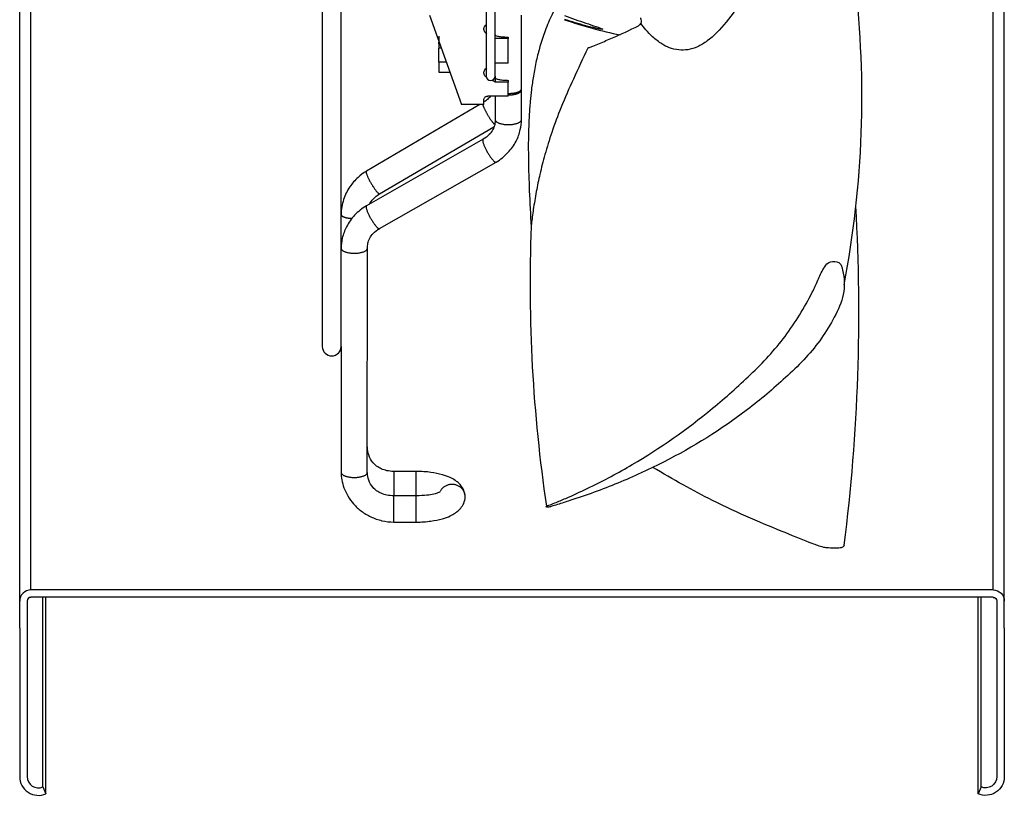
# Model space of a CAD drawing. Extents: x -207 to 528, y -209 to 209.
# Drawn here: x 319 to 489, y -193 to -59 of the extents above; entities that cross this region are included whole.
import ezdxf

# ---------------------------------------------------------------- set-up
doc = ezdxf.new("R2010")
doc.units = 0
doc.header["$MEASUREMENT"] = 0
doc.layers.get('0').update_dxf_attribs({"linetype": 'CONTINUOUS'})

msp = doc.modelspace()

# ---------------------------------------------------------------- linework, layer by layer
for p, q in [((370.8, 115.48), (370.8, -115.48)), ((374.05, -115.48), (374.05, 115.48)), ((318.55, -164.13), (318.55, 0)), ((320.5, -157.5), (320.5, 0)), ((486.6, -157.5), (486.6, 0)), ((488.55, -164.13), (488.55, 0)), ((399.09, -38.53), (399.09, -68.77)), ((400.64, -68.77), (400.64, -38.45)), ((389.32, -58.27), (394.81, -73.69)), ((405.19, -71), (405.19, -58.27)), ((390.91, -61.9), (390.91, -62.91)), ((402.91, -62.3), (400.64, -62.3)), ((402.91, -62.05), (402.91, -62.3)), ((402.91, -66.56), (402.91, -62.3)), ((390.91, -63.21), (390.91, -62.91)), ((390.91, -62.91), (390.97, -62.91)), ((390.91, -63.21), (390.91, -63.96)), ((391.08, -63.21), (390.91, -63.21)), ((390.91, -66.4), (390.91, -63.96)), ((391.34, -63.96), (390.91, -63.96)), ((392.21, -66.4), (390.91, -66.4)), ((390.91, -66.4), (390.91, -68.1)), ((402.91, -66.56), (400.64, -66.56)), ((390.91, -68.1), (392.82, -68.1)), ((400.64, -68.77), (400.64, -69.03)), ((400.64, -68.77), (400.64, -68.9)), ((400.64, -69.03), (400.64, -69.8)), ((402.91, -69.51), (402.91, -69.8)), ((402.91, -69.8), (400.64, -69.8)), ((402.91, -72.24), (402.91, -69.8)), ((405.19, -76.29), (405.19, -71.17)), ((405.19, -71.17), (405.19, -71.17)), ((398.7, -73.69), (398.7, -72.86)), ((402.91, -72.24), (399.35, -72.24)), ((400.64, -72.24), (400.64, -76.29)), ((397.98, -73.69), (378.4, -85.19)), ((398.7, -73.69), (394.81, -73.69)), ((380.7, -89.11), (400.43, -77.52)), ((398.55, -79.69), (378.43, -91.17)), ((380.68, -95.12), (400.8, -83.63)), ((374.05, -92.68), (374.05, -92.68)), ((378.55, -137.39), (378.59, -98.51)), ((378.59, -98.51), (378.59, -98.51)), ((374.05, -115.48), (374.05, -137.23)), ((387.02, -137.05), (383.13, -137.05)), ((383.13, -137.05), (383.13, -137.19)), ((383.13, -137.19), (383.13, -141.27)), ((387.02, -141.28), (387.02, -137.05)), ((387.02, -141.27), (383.13, -141.27)), ((383.13, -141.41), (383.13, -141.27)), ((383.13, -145.81), (383.13, -141.41)), ((387.02, -144.32), (387.02, -141.27)), ((387.02, -145.81), (387.02, -144.32)), ((383.13, -145.81), (387.02, -145.81)), ((486.6, -157.5), (320.5, -157.5)), ((319.85, -159.45), (319.85, -189.76)), ((486.6, -158.8), (320.5, -158.8)), ((322.57, -191.54), (322.57, -158.8)), ((323.09, -192.73), (323.09, -158.8)), ((484.01, -192.73), (484.01, -158.8)), ((484.53, -191.54), (484.53, -158.8)), ((487.25, -159.45), (487.25, -189.76)), ((318.55, -164.13), (318.55, -189.76)), ((488.55, -164.13), (488.55, -189.76)), ((322.57, -191.54), (323.09, -192.73)), ((484.53, -191.54), (484.01, -192.73))]:
    msp.add_line(p, q)
for points in [[(402.91, -71.77, 0), (402.99, -71.77, 0), (403.06, -71.77, 0), (403.13, -71.77, 0), (403.2, -71.77, 0), (403.27, -71.76, 0), (403.34, -71.76, 0), (403.41, -71.75, 0), (403.48, -71.75, 0), (403.55, -71.74, 0), (403.62, -71.73, 0), (403.68, -71.73, 0), (403.75, -71.72, 0), (403.82, -71.71, 0), (403.88, -71.7, 0), (403.95, -71.69, 0), (404.01, -71.68, 0), (404.07, -71.66, 0), (404.13, -71.65, 0), (404.19, -71.64, 0), (404.25, -71.62, 0), (404.31, -71.61, 0), (404.36, -71.59, 0), (404.42, -71.58, 0), (404.47, -71.56, 0), (404.52, -71.54, 0), (404.57, -71.53, 0), (404.62, -71.51, 0), (404.66, -71.49, 0), (404.71, -71.47, 0), (404.75, -71.45, 0), (404.79, -71.43, 0), (404.83, -71.41, 0), (404.87, -71.39, 0), (404.9, -71.37, 0), (404.94, -71.35, 0), (404.97, -71.33, 0), (405, -71.3, 0), (405.03, -71.28, 0), (405.05, -71.26, 0), (405.07, -71.24, 0), (405.09, -71.21, 0), (405.11, -71.19, 0), (405.13, -71.16, 0), (405.14, -71.14, 0), (405.16, -71.12, 0), (405.17, -71.09, 0), (405.18, -71.07, 0), (405.18, -71.04, 0), (405.18, -71.02, 0)], [(402.91, -72.03, 0), (402.99, -72.03, 0), (403.06, -72.03, 0), (403.13, -72.03, 0), (403.2, -72.02, 0), (403.27, -72.02, 0), (403.34, -72.01, 0), (403.41, -72.01, 0), (403.48, -72, 0), (403.55, -72, 0), (403.62, -71.99, 0), (403.68, -71.98, 0), (403.75, -71.97, 0), (403.82, -71.96, 0), (403.88, -71.95, 0), (403.95, -71.94, 0), (404.01, -71.92, 0), (404.07, -71.91, 0), (404.13, -71.9, 0), (404.19, -71.88, 0), (404.25, -71.87, 0), (404.31, -71.85, 0), (404.36, -71.83, 0), (404.42, -71.81, 0), (404.47, -71.8, 0), (404.52, -71.78, 0), (404.57, -71.76, 0), (404.62, -71.74, 0), (404.66, -71.72, 0), (404.71, -71.7, 0), (404.75, -71.67, 0), (404.79, -71.65, 0), (404.83, -71.63, 0), (404.87, -71.61, 0), (404.9, -71.58, 0), (404.94, -71.56, 0), (404.97, -71.53, 0), (405, -71.51, 0), (405.03, -71.49, 0), (405.05, -71.46, 0), (405.07, -71.43, 0), (405.09, -71.41, 0), (405.11, -71.38, 0), (405.13, -71.36, 0), (405.14, -71.33, 0), (405.16, -71.3, 0), (405.17, -71.28, 0), (405.18, -71.25, 0), (405.18, -71.22, 0), (405.18, -71.19, 0)], [(398.52, -73.68, 0), (398.53, -73.73, 0), (398.54, -73.79, 0), (398.56, -73.84, 0), (398.58, -73.9, 0), (398.6, -73.96, 0), (398.63, -74.02, 0), (398.65, -74.09, 0), (398.68, -74.16, 0), (398.71, -74.23, 0), (398.74, -74.3, 0), (398.77, -74.38, 0), (398.81, -74.45, 0), (398.84, -74.53, 0), (398.88, -74.61, 0), (398.92, -74.69, 0), (398.96, -74.77, 0), (399.01, -74.85, 0), (399.05, -74.94, 0), (399.09, -75.02, 0), (399.14, -75.11, 0), (399.19, -75.19, 0), (399.24, -75.28, 0), (399.29, -75.37, 0), (399.33, -75.45, 0), (399.38, -75.54, 0), (399.44, -75.62, 0), (399.49, -75.71, 0), (399.54, -75.79, 0), (399.59, -75.87, 0), (399.64, -75.96, 0), (399.69, -76.04, 0), (399.75, -76.12, 0), (399.8, -76.19, 0), (399.85, -76.27, 0), (399.9, -76.35, 0), (399.95, -76.42, 0), (400, -76.49, 0), (400.05, -76.56, 0), (400.1, -76.62, 0), (400.15, -76.69, 0), (400.2, -76.75, 0), (400.24, -76.8, 0), (400.29, -76.86, 0), (400.33, -76.91, 0), (400.38, -76.96, 0), (400.42, -77.01, 0), (400.46, -77.05, 0), (400.5, -77.09, 0), (400.53, -77.12, 0)], [(400.64, -76.29, 0), (400.65, -76.35, 0), (400.66, -76.4, 0), (400.68, -76.45, 0), (400.72, -76.51, 0), (400.76, -76.56, 0), (400.8, -76.61, 0), (400.86, -76.66, 0), (400.92, -76.71, 0), (401, -76.75, 0), (401.08, -76.8, 0), (401.17, -76.84, 0), (401.26, -76.88, 0), (401.36, -76.92, 0), (401.47, -76.96, 0), (401.58, -76.99, 0), (401.7, -77.02, 0), (401.82, -77.05, 0), (401.95, -77.07, 0), (402.08, -77.09, 0), (402.21, -77.11, 0), (402.35, -77.13, 0), (402.49, -77.14, 0), (402.63, -77.15, 0), (402.77, -77.15, 0), (402.91, -77.15, 0), (403.06, -77.15, 0), (403.2, -77.15, 0), (403.34, -77.14, 0), (403.48, -77.13, 0), (403.62, -77.11, 0), (403.75, -77.09, 0), (403.88, -77.07, 0), (404.01, -77.05, 0), (404.13, -77.02, 0), (404.25, -76.99, 0), (404.36, -76.96, 0), (404.47, -76.92, 0), (404.57, -76.88, 0), (404.66, -76.84, 0), (404.75, -76.8, 0), (404.83, -76.75, 0), (404.9, -76.71, 0), (404.97, -76.66, 0), (405.03, -76.61, 0), (405.07, -76.56, 0), (405.11, -76.51, 0), (405.14, -76.45, 0), (405.17, -76.4, 0), (405.18, -76.35, 0)], [(398.55, -79.69, 0), (398.53, -79.71, 0), (398.51, -79.74, 0), (398.5, -79.77, 0), (398.49, -79.81, 0), (398.49, -79.86, 0), (398.49, -79.92, 0), (398.49, -79.98, 0), (398.5, -80.05, 0), (398.52, -80.12, 0), (398.54, -80.2, 0), (398.56, -80.29, 0), (398.59, -80.39, 0), (398.62, -80.48, 0), (398.66, -80.59, 0), (398.7, -80.69, 0), (398.75, -80.8, 0), (398.79, -80.92, 0), (398.85, -81.03, 0), (398.9, -81.15, 0), (398.96, -81.27, 0), (399.02, -81.4, 0), (399.08, -81.52, 0), (399.15, -81.64, 0), (399.22, -81.77, 0), (399.29, -81.89, 0), (399.36, -82.02, 0), (399.43, -82.14, 0), (399.51, -82.26, 0), (399.58, -82.37, 0), (399.65, -82.49, 0), (399.73, -82.6, 0), (399.8, -82.71, 0), (399.88, -82.81, 0), (399.95, -82.91, 0), (400.02, -83, 0), (400.09, -83.09, 0), (400.16, -83.18, 0), (400.23, -83.25, 0), (400.3, -83.32, 0), (400.36, -83.39, 0), (400.42, -83.45, 0), (400.48, -83.5, 0), (400.53, -83.54, 0), (400.58, -83.58, 0), (400.63, -83.61, 0), (400.67, -83.63, 0), (400.71, -83.64, 0), (400.75, -83.65, 0), (400.78, -83.64, 0)], [(378.4, -85.19, 0), (378.39, -85.21, 0), (378.37, -85.23, 0), (378.36, -85.26, 0), (378.36, -85.3, 0), (378.36, -85.35, 0), (378.37, -85.4, 0), (378.38, -85.46, 0), (378.39, -85.53, 0), (378.41, -85.6, 0), (378.44, -85.68, 0), (378.47, -85.76, 0), (378.5, -85.85, 0), (378.54, -85.95, 0), (378.58, -86.05, 0), (378.62, -86.15, 0), (378.67, -86.26, 0), (378.73, -86.37, 0), (378.78, -86.48, 0), (378.84, -86.6, 0), (378.9, -86.72, 0), (378.96, -86.84, 0), (379.03, -86.97, 0), (379.1, -87.09, 0), (379.17, -87.21, 0), (379.24, -87.34, 0), (379.31, -87.46, 0), (379.39, -87.58, 0), (379.46, -87.7, 0), (379.54, -87.82, 0), (379.61, -87.93, 0), (379.69, -88.04, 0), (379.76, -88.15, 0), (379.83, -88.26, 0), (379.91, -88.36, 0), (379.98, -88.45, 0), (380.05, -88.54, 0), (380.11, -88.63, 0), (380.18, -88.7, 0), (380.24, -88.78, 0), (380.3, -88.84, 0), (380.36, -88.9, 0), (380.41, -88.96, 0), (380.46, -89, 0), (380.51, -89.04, 0), (380.55, -89.07, 0), (380.59, -89.09, 0), (380.63, -89.11, 0), (380.66, -89.12, 0), (380.68, -89.12, 0)], [(378.43, -91.17, 0), (378.41, -91.19, 0), (378.39, -91.22, 0), (378.37, -91.25, 0), (378.37, -91.29, 0), (378.36, -91.34, 0), (378.36, -91.4, 0), (378.37, -91.46, 0), (378.38, -91.53, 0), (378.39, -91.6, 0), (378.41, -91.68, 0), (378.44, -91.77, 0), (378.46, -91.86, 0), (378.5, -91.96, 0), (378.53, -92.06, 0), (378.57, -92.17, 0), (378.62, -92.28, 0), (378.67, -92.39, 0), (378.72, -92.51, 0), (378.77, -92.63, 0), (378.83, -92.75, 0), (378.89, -92.87, 0), (378.96, -93, 0), (379.02, -93.12, 0), (379.09, -93.25, 0), (379.16, -93.37, 0), (379.23, -93.49, 0), (379.3, -93.62, 0), (379.38, -93.74, 0), (379.45, -93.85, 0), (379.53, -93.97, 0), (379.6, -94.08, 0), (379.68, -94.19, 0), (379.75, -94.29, 0), (379.82, -94.39, 0), (379.9, -94.49, 0), (379.97, -94.58, 0), (380.04, -94.66, 0), (380.1, -94.74, 0), (380.17, -94.81, 0), (380.23, -94.87, 0), (380.29, -94.93, 0), (380.35, -94.98, 0), (380.4, -95.03, 0), (380.45, -95.06, 0), (380.5, -95.09, 0), (380.55, -95.11, 0), (380.59, -95.13, 0), (380.62, -95.13, 0), (380.65, -95.13, 0)], [(374.05, -92.68, 0), (374.05, -92.7, 0), (374.05, -92.72, 0), (374.05, -92.74, 0), (374.06, -92.76, 0), (374.07, -92.78, 0), (374.08, -92.8, 0), (374.09, -92.82, 0), (374.1, -92.84, 0), (374.12, -92.86, 0), (374.14, -92.88, 0), (374.16, -92.89, 0), (374.18, -92.91, 0), (374.2, -92.93, 0), (374.22, -92.95, 0), (374.25, -92.97, 0), (374.28, -92.99, 0), (374.31, -93, 0), (374.34, -93.02, 0), (374.37, -93.04, 0), (374.41, -93.05, 0), (374.44, -93.07, 0), (374.48, -93.09, 0), (374.52, -93.1, 0), (374.56, -93.12, 0), (374.6, -93.13, 0), (374.64, -93.15, 0), (374.69, -93.16, 0), (374.73, -93.18, 0), (374.78, -93.19, 0), (374.83, -93.2, 0), (374.88, -93.21, 0), (374.93, -93.23, 0), (374.98, -93.24, 0), (375.03, -93.25, 0), (375.09, -93.26, 0), (375.14, -93.27, 0), (375.2, -93.28, 0), (375.26, -93.29, 0), (375.31, -93.3, 0), (375.37, -93.31, 0), (375.43, -93.32, 0), (375.49, -93.32, 0), (375.55, -93.33, 0), (375.61, -93.34, 0), (375.67, -93.34, 0), (375.74, -93.35, 0), (375.8, -93.35, 0), (375.86, -93.36, 0), (375.93, -93.36, 0)], [(374.05, -98.52, 0), (374.05, -98.57, 0), (374.06, -98.62, 0), (374.09, -98.68, 0), (374.12, -98.73, 0), (374.16, -98.78, 0), (374.21, -98.83, 0), (374.26, -98.88, 0), (374.33, -98.93, 0), (374.4, -98.98, 0), (374.48, -99.02, 0), (374.57, -99.06, 0), (374.66, -99.1, 0), (374.76, -99.14, 0), (374.87, -99.18, 0), (374.98, -99.21, 0), (375.1, -99.24, 0), (375.22, -99.27, 0), (375.35, -99.29, 0), (375.48, -99.32, 0), (375.61, -99.33, 0), (375.75, -99.35, 0), (375.89, -99.36, 0), (376.03, -99.37, 0), (376.17, -99.38, 0), (376.31, -99.38, 0), (376.45, -99.38, 0), (376.6, -99.37, 0), (376.74, -99.36, 0), (376.87, -99.35, 0), (377.01, -99.34, 0), (377.15, -99.32, 0), (377.28, -99.3, 0), (377.4, -99.27, 0), (377.53, -99.24, 0), (377.64, -99.21, 0), (377.76, -99.18, 0), (377.86, -99.15, 0), (377.97, -99.11, 0), (378.06, -99.07, 0), (378.15, -99.02, 0), (378.23, -98.98, 0), (378.3, -98.93, 0), (378.37, -98.89, 0), (378.42, -98.84, 0), (378.47, -98.79, 0), (378.51, -98.73, 0), (378.54, -98.68, 0), (378.57, -98.63, 0), (378.58, -98.57, 0)], [(374.05, -137.23, 0), (374.05, -137.29, 0), (374.06, -137.34, 0), (374.09, -137.39, 0), (374.12, -137.45, 0), (374.16, -137.5, 0), (374.21, -137.55, 0), (374.26, -137.6, 0), (374.33, -137.65, 0), (374.4, -137.69, 0), (374.48, -137.74, 0), (374.57, -137.78, 0), (374.66, -137.82, 0), (374.76, -137.86, 0), (374.87, -137.9, 0), (374.98, -137.93, 0), (375.1, -137.96, 0), (375.22, -137.99, 0), (375.35, -138.01, 0), (375.48, -138.03, 0), (375.61, -138.05, 0), (375.75, -138.07, 0), (375.89, -138.08, 0), (376.03, -138.09, 0), (376.17, -138.09, 0), (376.32, -138.1, 0), (376.46, -138.09, 0), (376.6, -138.09, 0), (376.74, -138.08, 0), (376.88, -138.07, 0), (377.02, -138.05, 0), (377.15, -138.03, 0), (377.28, -138.01, 0), (377.41, -137.99, 0), (377.53, -137.96, 0), (377.65, -137.93, 0), (377.76, -137.9, 0), (377.87, -137.86, 0), (377.97, -137.82, 0), (378.07, -137.78, 0), (378.15, -137.74, 0), (378.23, -137.69, 0), (378.31, -137.65, 0), (378.37, -137.6, 0), (378.43, -137.55, 0), (378.48, -137.5, 0), (378.52, -137.45, 0), (378.55, -137.39, 0), (378.57, -137.34, 0), (378.58, -137.29, 0)], [(395.46, -141.43, 0), (395.46, -141.31, 0), (395.45, -141.19, 0), (395.43, -141.08, 0), (395.4, -140.96, 0), (395.37, -140.85, 0), (395.34, -140.74, 0), (395.29, -140.63, 0), (395.24, -140.52, 0), (395.19, -140.41, 0), (395.12, -140.31, 0), (395.05, -140.21, 0), (394.98, -140.12, 0), (394.9, -140.03, 0), (394.82, -139.94, 0), (394.73, -139.86, 0), (394.63, -139.78, 0), (394.53, -139.71, 0), (394.43, -139.64, 0), (394.32, -139.58, 0), (394.21, -139.53, 0), (394.1, -139.48, 0), (393.98, -139.43, 0), (393.87, -139.39, 0), (393.75, -139.36, 0), (393.62, -139.34, 0), (393.5, -139.32, 0), (393.38, -139.3, 0), (393.25, -139.3, 0), (393.13, -139.3, 0), (393, -139.3, 0), (392.88, -139.32, 0), (392.75, -139.34, 0), (392.63, -139.36, 0), (392.51, -139.39, 0), (392.39, -139.43, 0), (392.28, -139.48, 0), (392.16, -139.53, 0), (392.05, -139.58, 0), (391.95, -139.64, 0), (391.84, -139.71, 0), (391.75, -139.78, 0), (391.65, -139.86, 0), (391.56, -139.94, 0), (391.48, -140.03, 0), (391.4, -140.12, 0), (391.32, -140.21, 0), (391.25, -140.31, 0), (391.19, -140.41, 0), (391.14, -140.52, 0)]]:
    msp.add_polyline3d(points)
at = {"linetype": 'CONTINUOUS'}
for centre, radius, start, end in [((291.05, -72.36), 172.91, 349.1827, 6.6647), ((142.54, -109.53), 320.9, 352.7891, 3.2662), ((667.53, -104.76), 260.86, 177.8031, 188.4451)]:
    msp.add_arc(centre, radius, start, end, dxfattribs=at)
for centre, radius, start, end in [((437.88, 14.6), 77.85, 251.0555, 258.3918), ((399.87, -68.77), 0.778, 180, 0), ((372.42, -115.48), 1.62, 180, 0), ((320.5, -159.45), 1.95, 90, 180), ((320.5, -159.45), 0.649, 90, 180), ((321.79, -189.76), 3.24, 180, 293.5782), ((321.79, -189.76), 1.95, 180, 293.5782)]:
    msp.add_arc(centre, radius, start, end)
at = {"extrusion": (-1.22461e-16, 1.49966e-32, -1)}
for centre, radius, start, end in [((-486.6, -159.45), 1.95, 90, 180), ((-486.6, -159.45), 0.649, 90, 180), ((-485.31, -189.76), 3.24, 180, 293.5782), ((-485.31, -189.76), 1.95, 180, 293.5782)]:
    msp.add_arc(centre, radius, start, end, dxfattribs=at)
for points, knots in [([(447.93, -45.07), (447.71, -45.75), (447.2, -47.3), (446.23, -49.76), (445, -52.4), (443.16, -55.8), (440.64, -59.58), (437.83, -62.45), (435.57, -63.79), (433.91, -64.3), (432.27, -64.32), (430.77, -63.96), (429.27, -63.18), (427.91, -62.14), (426.73, -60.89), (426.08, -60.05), (425.8, -59.68)], [0, 0, 0, 0, 0.048167, 0.108738, 0.17685, 0.24333, 0.371289, 0.493419, 0.553826, 0.61615, 0.678122, 0.746932, 0.805468, 0.88633, 0.950264, 1, 1, 1, 1]), ([(412.58, -54.44), (412.41, -54.69), (411.65, -55.84), (410.48, -57.96), (409.27, -60.81), (408.39, -63.51), (407.72, -66.14), (407.24, -68.64), (406.91, -71.01), (406.67, -73.28), (406.49, -75.79), (406.36, -79.12), (406.36, -83.43), (406.53, -88.81), (406.74, -92.69), (406.86, -94.76)], [0, 0, 0, 0, 0.0267735, 0.1218998, 0.2053321, 0.2788064, 0.3434725, 0.4104374, 0.4664631, 0.5151193, 0.572716, 0.6415385, 0.743499, 0.8633519, 0.9994191, 0.9994191, 0.9994191, 0.9994191]), ([(412.61, -58.33), (413.85, -58.79), (415.09, -59.22), (416.9, -59.83), (417.49, -60.03), (418.32, -60.31), (418.59, -60.4), (419.04, -60.57), (419.22, -60.65), (419.21, -60.71), (419.01, -60.69), (418.56, -60.62), (418.29, -60.56), (417.46, -60.38), (416.87, -60.24), (415.07, -59.76), (413.84, -59.39), (412.61, -58.98)], [0, 0, 0, 0, 0.25, 0.25, 0.375, 0.375, 0.4375, 0.4375, 0.5, 0.5, 0.5625, 0.5625, 0.625, 0.625, 0.75, 0.75, 1, 1, 1, 1]), ([(425.8, -59.67), (425.84, -59.62), (425.86, -59.56), (425.88, -59.49), (425.9, -59.4), (425.91, -59.31), (425.9, -59.22), (425.89, -59.09), (425.85, -58.97), (425.8, -58.85), (425.78, -58.8), (425.76, -58.75), (425.73, -58.71)], [0, 0, 0, 0, 0.198164, 0.198164, 0.198164, 0.468311, 0.468311, 0.468311, 0.840218, 0.840218, 0.840218, 1, 1, 1, 1]), ([(399.18, -61.48), (399.15, -61.46), (399.11, -61.44), (399.07, -61.41), (398.99, -61.34), (398.91, -61.26), (398.85, -61.17), (398.79, -61.09), (398.75, -60.99), (398.72, -60.88), (398.7, -60.78), (398.69, -60.67), (398.7, -60.56), (398.72, -60.45), (398.75, -60.35), (398.8, -60.25), (398.85, -60.15), (398.92, -60.06), (399, -59.98), (399.05, -59.93), (399.12, -59.89), (399.18, -59.85)], [0, 0, 0, 0, 0.064212, 0.064212, 0.064212, 0.226008, 0.226008, 0.226008, 0.38758, 0.38758, 0.38758, 0.552513, 0.552513, 0.552513, 0.719938, 0.719938, 0.719938, 0.886563, 0.886563, 0.886563, 1, 1, 1, 1]), ([(416.63, -64.01), (416.6, -63.98), (416.6, -63.95), (416.71, -63.88), (416.82, -63.85), (417.11, -63.74), (417.3, -63.66), (417.88, -63.44), (418.26, -63.28), (419.4, -62.82), (420.16, -62.5), (422.41, -61.52), (423.9, -60.83), (425.37, -60.1)], [0, 0, 0, 0, 0.015936, 0.015936, 0.04768, 0.04768, 0.111168, 0.111168, 0.238144, 0.238144, 0.492096, 0.492096, 1, 1, 1, 1]), ([(425.37, -60.1), (425.44, -60.07), (425.51, -60.02), (425.58, -59.95), (425.65, -59.88), (425.72, -59.8), (425.78, -59.72), (425.79, -59.7), (425.79, -59.69), (425.8, -59.68)], [0, 0, 0, 0, 0.467311, 0.467311, 0.467311, 0.934613, 0.934613, 0.934613, 1, 1, 1, 1]), ([(400.64, -61.63), (400.64, -61.67), (400.67, -61.7), (400.71, -61.74), (400.78, -61.79), (400.9, -61.83), (401.06, -61.87), (401.22, -61.91), (401.43, -61.95), (401.67, -61.97), (401.9, -62), (402.17, -62.02), (402.45, -62.03), (402.6, -62.04), (402.76, -62.05), (402.91, -62.05)], [0, 0, 0, 0, 0.163051, 0.163051, 0.163051, 0.400945, 0.400945, 0.400945, 0.63889, 0.63889, 0.63889, 0.873852, 0.873852, 0.873852, 1, 1, 1, 1]), ([(416.64, -63.97), (415.78, -65.74), (414.22, -69.12), (412.05, -73.94), (410.44, -78.32), (409.24, -82.19), (408.37, -85.61), (407.71, -88.77), (407.24, -91.65), (406.98, -93.65), (406.88, -94.63), (406.86, -94.76)], [0, 0, 0, 0, 0.0593397, 0.112839, 0.1594522, 0.2003708, 0.2364261, 0.2681665, 0.3010347, 0.3285281, 0.3328793, 0.3328793, 0.3328793, 0.3328793]), ([(399.12, -68.96), (399.07, -68.92), (399.03, -68.89), (398.99, -68.85), (398.91, -68.78), (398.84, -68.69), (398.8, -68.59), (398.75, -68.5), (398.72, -68.39), (398.7, -68.29), (398.69, -68.18), (398.7, -68.07), (398.72, -67.97), (398.75, -67.87), (398.79, -67.76), (398.85, -67.67), (398.91, -67.58), (398.99, -67.5), (399.08, -67.44), (399.11, -67.41), (399.15, -67.39), (399.18, -67.37)], [0, 0, 0, 0, 0.08581, 0.08581, 0.08581, 0.254852, 0.254852, 0.254852, 0.423729, 0.423729, 0.423729, 0.595018, 0.595018, 0.595018, 0.767458, 0.767458, 0.767458, 0.938291, 0.938291, 0.938291, 1, 1, 1, 1]), ([(400.64, -69.03), (400.64, -69.05), (400.65, -69.07), (400.66, -69.09), (400.69, -69.15), (400.77, -69.2), (400.9, -69.25), (401.03, -69.3), (401.2, -69.35), (401.41, -69.38), (401.62, -69.42), (401.87, -69.45), (402.14, -69.47), (402.38, -69.49), (402.65, -69.5), (402.91, -69.51)], [0, 0, 0, 0, 0.075038, 0.075038, 0.075038, 0.311353, 0.311353, 0.311353, 0.548465, 0.548465, 0.548465, 0.784104, 0.784104, 0.784104, 1, 1, 1, 1]), ([(398.7, -72.86), (398.7, -72.79), (398.71, -72.72), (398.74, -72.65), (398.76, -72.58), (398.8, -72.52), (398.85, -72.46), (398.89, -72.41), (398.95, -72.36), (399.01, -72.32), (399.08, -72.29), (399.15, -72.26), (399.22, -72.25), (399.26, -72.24), (399.3, -72.24), (399.35, -72.24)], [0, 0, 0, 0, 0.220702, 0.220702, 0.220702, 0.441534, 0.441534, 0.441534, 0.660217, 0.660217, 0.660217, 0.874412, 0.874412, 0.874412, 1, 1, 1, 1]), ([(399.83, -72.25), (399.68, -72.45), (399.33, -72.81), (398.93, -73.12), (398.71, -73.25)], [0, 0, 0, 0, 0.504311, 1, 1, 1, 1]), ([(400.64, -76.29), (400.65, -76.58), (400.59, -77.17), (400.28, -78.06), (399.62, -78.96), (398.97, -79.46), (398.55, -79.69)], [0, 0, 0, 0, 0.212991, 0.438798, 0.691487, 1, 1, 1, 1]), ([(400.8, -83.63), (401.58, -83.17), (402.9, -82.12), (404.3, -80.14), (405.03, -78.16), (405.18, -76.88), (405.19, -76.29)], [0, 0, 0, 0, 0.289991, 0.56202, 0.801218, 1, 1, 1, 1]), ([(378.4, -85.2), (377.88, -85.51), (376.82, -86.3), (375.42, -87.93), (374.34, -90.13), (374.06, -91.78), (374.05, -92.68)], [0, 0, 0, 0, 0.196914, 0.434899, 0.707477, 1, 1, 1, 1]), ([(379.02, -90.8), (379.09, -90.67), (379.34, -90.26), (379.88, -89.66), (380.42, -89.27), (380.71, -89.11)], [0, 0, 0, 0, 0.18614, 0.604318, 1, 1, 1, 1]), ([(378.43, -91.17), (377.65, -91.64), (376.33, -92.69), (374.93, -94.67), (374.2, -96.65), (374.05, -97.92), (374.05, -98.52)], [0, 0, 0, 0, 0.289991, 0.56202, 0.801218, 1, 1, 1, 1]), ([(378.59, -98.51), (378.58, -98.22), (378.64, -97.64), (378.95, -96.74), (379.61, -95.84), (380.26, -95.35), (380.68, -95.12)], [0, 0, 0, 0, 0.212991, 0.438798, 0.691487, 1, 1, 1, 1]), ([(409.5, -143.07), (409.42, -143.1), (410.12, -142.83), (409.42, -143.1), (409.4, -143.14), (409.5, -143.21), (409.62, -143.24), (409.87, -143.24), (409.97, -143.21), (410.15, -143.16), (410.24, -143.13), (410.69, -143), (411.05, -142.89), (412.12, -142.56), (412.83, -142.33), (414.95, -141.64), (416.35, -141.16), (420.5, -139.64), (423.21, -138.53), (431.1, -134.91), (436.06, -132.12), (443.07, -127.27), (445.34, -125.54), (448.64, -122.77), (449.72, -121.82), (451.86, -119.86), (452.92, -118.85), (455.92, -115.68), (457.6, -113.36), (459.61, -109.63), (460.27, -108.35), (460.96, -105.63), (461, -104.21), (460.68, -102.43), (460.6, -102.07), (460.45, -101.54), (460.38, -101.36), (460.09, -101.05), (459.88, -100.92), (459.17, -100.7), (458.58, -100.77), (457.81, -101.27), (457.6, -101.63), (456.95, -102.64), (456.69, -103.35), (456.07, -104.75), (455.74, -105.43), (454.04, -108.81), (452.46, -111.36), (448.91, -116.09), (446.9, -118.27), (442.6, -122.36), (440.42, -124.31), (433.73, -129.82), (429.1, -133.06), (421.92, -137.29), (419.49, -138.59), (415.78, -140.38), (414.54, -140.96), (412.66, -141.78), (412.03, -142.05), (410.77, -142.57), (410.12, -142.83), (409.42, -143.1), (409.42, -143.1), (409.5, -143.07), (409.5, -143.07)], [-0.015625, -0.015625, -0.015625, -0.015625, 0, 0, 0.001953, 0.001953, 0.003906, 0.003906, 0.005859, 0.005859, 0.007813, 0.007813, 0.015625, 0.015625, 0.03125, 0.03125, 0.0625, 0.0625, 0.125, 0.125, 0.25, 0.25, 0.3125, 0.3125, 0.34375, 0.34375, 0.375, 0.375, 0.4375, 0.4375, 0.46875, 0.46875, 0.5, 0.5, 0.507813, 0.507813, 0.511719, 0.511719, 0.515625, 0.515625, 0.523438, 0.523438, 0.53125, 0.53125, 0.546875, 0.546875, 0.5625, 0.5625, 0.625, 0.625, 0.6875, 0.6875, 0.75, 0.75, 0.875, 0.875, 0.9375, 0.9375, 0.96875, 0.96875, 0.984375, 0.984375, 1, 1, 1, 1.129038, 1.129038, 1.129038, 1.129038]), ([(383.13, -137.05), (382.72, -137.05), (381.99, -136.97), (380.98, -136.65), (380.17, -136.16), (379.35, -135.4), (378.73, -134.26), (378.58, -133.31), (378.59, -132.83)], [0, 0, 0, 0, 0.163036, 0.307925, 0.439573, 0.561821, 0.78772, 1, 1, 1, 1]), ([(374.05, -137.23), (374.05, -137.67), (374.13, -138.56), (374.51, -139.94), (375.19, -141.35), (376.18, -142.73), (377.52, -143.97), (379.18, -144.96), (381.09, -145.64), (382.43, -145.8), (383.13, -145.81)], [0, 0, 0, 0, 0.095323, 0.200896, 0.316286, 0.440442, 0.572269, 0.710957, 0.854503, 1, 1, 1, 1]), ([(383.13, -141.27), (382.73, -141.27), (381.99, -141.2), (380.98, -140.88), (380.17, -140.42), (379.36, -139.7), (378.73, -138.6), (378.58, -137.7), (378.59, -137.23)], [0, 0, 0, 0, 0.161388, 0.305419, 0.436605, 0.558634, 0.784999, 1, 1, 1, 1]), ([(395.46, -141.43), (395.45, -141.03), (395.31, -140.36), (394.8, -139.53), (394.24, -138.96), (393.64, -138.52), (392.81, -138.06), (391.45, -137.57), (389.86, -137.25), (388.31, -137.08), (387.46, -137.05), (387.02, -137.05)], [0, 0, 0, 0, 0.127837, 0.228595, 0.29828, 0.364815, 0.470519, 0.613839, 0.791851, 0.892575, 1, 1, 1, 1]), ([(460.9, -149.81), (460.89, -149.9), (460.84, -149.98), (460.68, -150.11), (460.6, -150.15), (460.45, -150.22), (460.38, -150.24), (460.09, -150.28), (459.88, -150.29), (459.17, -150.32), (458.58, -150.31), (457.81, -150.25), (457.6, -150.21), (456.95, -150.08), (456.69, -149.98), (456.07, -149.76), (455.74, -149.64), (454.04, -149.01), (452.46, -148.37), (448.91, -146.89), (446.9, -146.06), (442.6, -144.22), (440.42, -143.19), (434.83, -140.37), (431.38, -138.46), (427.84, -136.35)], [0, 0, 0, 0, 0.033834, 0.033834, 0.055775, 0.055775, 0.066746, 0.066746, 0.077716, 0.077716, 0.099658, 0.099658, 0.121599, 0.121599, 0.165482, 0.165482, 0.209365, 0.209365, 0.384896, 0.384896, 0.560427, 0.560427, 0.735958, 0.735958, 1, 1, 1, 1]), ([(391.13, -140.63), (391.12, -140.63), (391.05, -140.66), (390.74, -140.79), (390.03, -141), (388.76, -141.21), (387.69, -141.26), (387.02, -141.27)], [0, 0, 0, 0, 0.077691, 0.218237, 0.412948, 0.670378, 1, 1, 1, 1]), ([(387.02, -145.81), (387.46, -145.81), (388.31, -145.78), (389.86, -145.61), (391.45, -145.29), (392.81, -144.8), (393.64, -144.34), (394.24, -143.9), (394.8, -143.33), (395.31, -142.5), (395.45, -141.83), (395.46, -141.43)], [0, 0, 0, 0, 0.107425, 0.208149, 0.386161, 0.529481, 0.635185, 0.70172, 0.771405, 0.872163, 1, 1, 1, 1])]:
    msp.add_open_spline(points, degree=3, knots=knots)
for points, degree in [([(400.64, -69.8), (400.46, -69.7), (400.27, -69.6), (400.09, -69.5)], 3), ([(405.19, -71.17), (405.19, -70.99)], 1)]:
    msp.add_open_spline(points, degree=degree)

doc.saveas('drawing.dxf')
